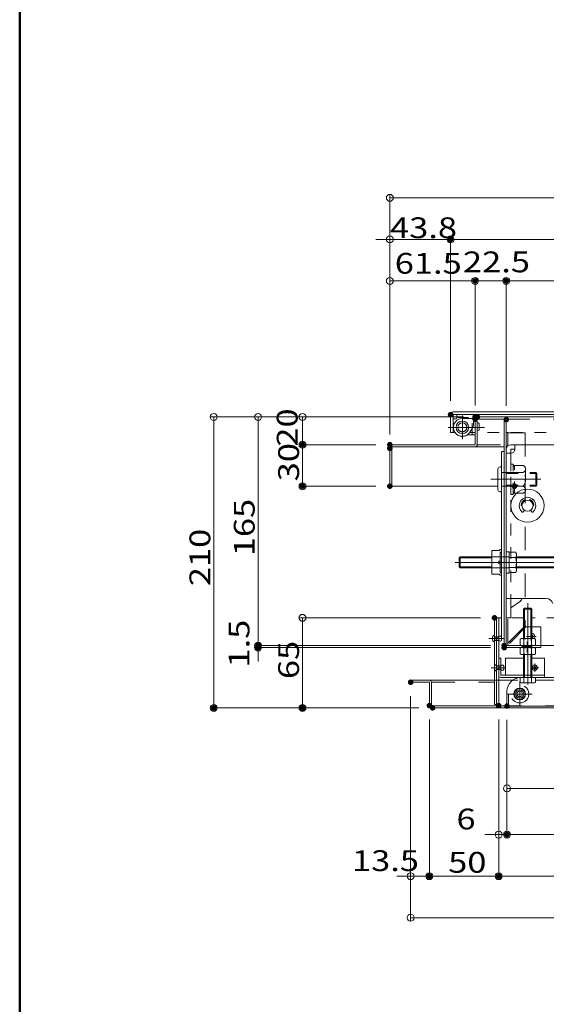
# Model space of a CAD drawing. Units: millimetres. Extents: x -2000 to 2000, y -1385 to 1385.
# Drawn here: x -2000 to -1620, y -674 to 37 of the extents above; entities that cross this region are included whole.
import ezdxf

# ---------------------------------------------------------------- set-up
doc = ezdxf.new("R2010")
doc.units = ezdxf.units.MM
doc.header["$LTSCALE"] = 10
for name, pattern in [('JWW_CENTER2', [13.546667, 11.006667, -0.846667, 0.846667, -0.846667]), ('JWW_DASHED1', [1.693333, 0.846667, -0.846667]), ('JWW_DASHED2', [3.386667, 1.693333, -1.693333])]:
    doc.linetypes.add(name, pattern=pattern)
for name, color, linetype in [('BLU_M', 7, 'Continuous'), ('center', 7, 'Continuous'), ('CYA_M', 7, 'Continuous'), ('GRE_M', 7, 'Continuous'), ('GRE_SS', 7, 'Continuous'), ('MAZ_M', 7, 'Continuous'), ('MAZ_SS', 7, 'Continuous'), ('MAZ_SSD', 7, 'Continuous'), ('PARTS2', 7, 'Continuous'), ('PARTS_SIN', 7, 'Continuous'), ('SUNPO', 7, 'Continuous'), ('sunpou', 7, 'Continuous'), ('YEL_M', 7, 'Continuous'), ('YEL_SSD', 7, 'Continuous'), ('zumenwaku', 7, 'Continuous'), ('ハシゴ', 7, 'Continuous')]:
    doc.layers.add(name, color=color, linetype=linetype)
doc.styles.add('ＭＳ ゴシック', font='txt', dxfattribs={"height": 1})

# ---------------------------------------------------------------- blocks, each defined once
blk = doc.blocks.new('_ORIGIN_1-9_')
at = {"layer": 'SUNPO', "color": 1, "linetype": 'Continuous', "lineweight": 5}
blk.add_line((0, 0), (-1, 0), dxfattribs=at)
blk.add_circle((0, 0), 0.5, dxfattribs=at)
blk = doc.blocks.new('_ORIGIN_0-0_')
at = {"layer": 'sunpou', "color": 1, "linetype": 'Continuous', "lineweight": 5}
blk.add_line((0, 0), (-1, 0), dxfattribs=at)
blk.add_circle((0, 0), 0.5, dxfattribs=at)

msp = doc.modelspace()

# ---------------------------------------------------------------- linework, layer by layer
at = {"layer": 'BLU_M', "color": 5, "linetype": 'Continuous', "lineweight": 5}
for p, q in [((-1654.49, -424.16), (-1652.99, -424.16)), ((-1654.49, -424.16), (-1654.49, -436.56)), ((-1652.99, -424.16), (-1652.99, -436.66)), ((-1649.49, -424.16), (-1649.49, -436.66)), ((-1649.49, -424.16), (-1636.49, -424.16)), ((-1630.49, -424.16), (-1621.49, -424.16)), ((-1621.49, -438.16), (-1621.49, -424.16)), ((-1652.99, -436.66), (-1621.49, -436.66)), ((-1652.89, -438.16), (-1621.49, -438.16))]:
    msp.add_line(p, q, dxfattribs=at)
msp.add_arc((-1652.89, -436.56), 1.6, 180, 270, dxfattribs=at)
at = {"layer": 'center', "color": 5, "linetype": 'Continuous', "lineweight": 18}
msp.add_line((-1628.81, -295.16), (-1657.9, -295.16), dxfattribs=at)
at = {"layer": 'CYA_M', "color": 4, "linetype": 'Continuous', "lineweight": 5}
for p, q in [((-1672.69, -248.46), (-1684.69, -248.46)), ((-1684.69, -248.46), (-1684.69, -250.46)), ((-1672.69, -248.46), (-1672.69, -255.46)), ((-1687.19, -251.46), (-1685.69, -251.46)), ((-1687.19, -251.46), (-1687.19, -257.66)), ((-1668.48, -254.76), (-1668.48, -259.56)), ((-1675.06, -260.91), (-1673.36, -257.96)), ((-1652.49, -275.16), (-1652.49, -410.16)), ((-1652.49, -275.16), (-1650.49, -275.16)), ((-1650.49, -275.16), (-1650.49, -410.16)), ((-1652.49, -410.16), (-1650.49, -410.16))]:
    msp.add_line(p, q, dxfattribs=at)
for centre, radius in [((-1680.66, -257.66), 4.5), ((-1680.69, -257.66), 3.2)]:
    msp.add_circle(centre, radius, dxfattribs=at)
for centre, radius, start, end in [((-1685.69, -250.46), 1, 269.99998, 0), ((-1677.69, -255.46), 5, 330.00005, 0), ((-1669.29, -255.51), 1.11, 42.94154, 129.49829), ((-1680.69, -257.66), 6.5, 180.00002, 330.00012), ((-1669.29, -258.81), 1.11, 230.50169, 317.05844)]:
    msp.add_arc(centre, radius, start, end, dxfattribs=at)
at = {"layer": 'DEFPOINTS', "color": 7, "linetype": 'Continuous', "lineweight": 5, "const_width": 2}
for points in [[(-1688.19, -121.94, 0.414214), (-1689.19, -120.94, 0.414214), (-1690.19, -121.94, 0.414214), (-1689.19, -122.94, 0.414214)], [(-1670.49, -151.94, 0.414214), (-1671.49, -150.94, 0.414214), (-1672.49, -151.94, 0.414214), (-1671.49, -152.94, 0.414214)], [(-1647.99, -151.94, 0.414214), (-1648.99, -150.94, 0.414214), (-1649.99, -151.94, 0.414214), (-1648.99, -152.94, 0.414214)], [(-1688.19, -248.46, 0.414214), (-1689.19, -247.46, 0.414214), (-1690.19, -248.46, 0.414214), (-1689.19, -249.46, 0.414214)], [(-1688.19, -248.46, 0.414214), (-1689.19, -247.46, 0.414214), (-1690.19, -248.46, 0.414214), (-1689.19, -249.46, 0.414214)], [(-1670.49, -250.16, 0.414214), (-1671.49, -249.16, 0.414214), (-1672.49, -250.16, 0.414214), (-1671.49, -251.16, 0.414214)], [(-1670.49, -250.16, 0.414214), (-1671.49, -249.16, 0.414214), (-1672.49, -250.16, 0.414214), (-1671.49, -251.16, 0.414214)], [(-1668.89, -250.16, 0.414214), (-1669.89, -249.16, 0.414214), (-1670.89, -250.16, 0.414214), (-1669.89, -251.16, 0.414214)], [(-1670.49, -251.76, 0.414214), (-1671.49, -250.76, 0.414214), (-1672.49, -251.76, 0.414214), (-1671.49, -252.76, 0.414214)], [(-1670.49, -251.76, 0.414214), (-1671.49, -250.76, 0.414214), (-1672.49, -251.76, 0.414214), (-1671.49, -252.76, 0.414214)], [(-1647.99, -252.06, 0.414214), (-1648.99, -251.06, 0.414214), (-1649.99, -252.06, 0.414214), (-1648.99, -253.06, 0.414214)], [(-1647.99, -252.06, 0.414214), (-1648.99, -251.06, 0.414214), (-1649.99, -252.06, 0.414214), (-1648.99, -253.06, 0.414214)], [(-1794.99, -270.16, 0.414214), (-1795.99, -269.16, 0.414214), (-1796.99, -270.16, 0.414214), (-1795.99, -271.16, 0.414214)], [(-1731.99, -270.16, 0.414214), (-1732.99, -269.16, 0.414214), (-1733.99, -270.16, 0.414214), (-1732.99, -271.16, 0.414214)], [(-1731.99, -270.16, 0.414214), (-1732.99, -269.16, 0.414214), (-1733.99, -270.16, 0.414214), (-1732.99, -271.16, 0.414214)], [(-1731.99, -272.83, 0.414214), (-1732.99, -271.83, 0.414214), (-1733.99, -272.83, 0.414214), (-1732.99, -273.83, 0.414214)], [(-1731.99, -272.83, 0.414214), (-1732.99, -271.83, 0.414214), (-1733.99, -272.83, 0.414214), (-1732.99, -273.83, 0.414214)], [(-1731.99, -272.83, 0.414214), (-1732.99, -271.83, 0.414214), (-1733.99, -272.83, 0.414214), (-1732.99, -273.83, 0.414214)], [(-1794.99, -300.16, 0.414214), (-1795.99, -299.16, 0.414214), (-1796.99, -300.16, 0.414214), (-1795.99, -301.16, 0.414214)], [(-1731.99, -300.16, 0.414214), (-1732.99, -299.16, 0.414214), (-1733.99, -300.16, 0.414214), (-1732.99, -301.16, 0.414214)], [(-1656.49, -395.16, 0.414214), (-1657.49, -394.16, 0.414214), (-1658.49, -395.16, 0.414214), (-1657.49, -396.16, 0.414214)], [(-1826.99, -415.16, 0.414214), (-1827.99, -414.16, 0.414214), (-1828.99, -415.16, 0.414214), (-1827.99, -416.16, 0.414214)], [(-1826.99, -416.66, 0.414214), (-1827.99, -415.66, 0.414214), (-1828.99, -416.66, 0.414214), (-1827.99, -417.66, 0.414214)], [(-1649.49, -415.16, 0.414214), (-1650.49, -414.16, 0.414214), (-1651.49, -415.16, 0.414214), (-1650.49, -416.16, 0.414214)], [(-1649.49, -415.16, 0.414214), (-1650.49, -414.16, 0.414214), (-1651.49, -415.16, 0.414214), (-1650.49, -416.16, 0.414214)], [(-1649.49, -416.66, 0.414214), (-1650.49, -415.66, 0.414214), (-1651.49, -416.66, 0.414214), (-1650.49, -417.66, 0.414214)], [(-1716.99, -441.66, 0.414214), (-1717.99, -440.66, 0.414214), (-1718.99, -441.66, 0.414214), (-1717.99, -442.66, 0.414214)], [(-1716.99, -441.66, 0.414214), (-1717.99, -440.66, 0.414214), (-1718.99, -441.66, 0.414214), (-1717.99, -442.66, 0.414214)], [(-1858.99, -460.16, 0.414214), (-1859.99, -459.16, 0.414214), (-1860.99, -460.16, 0.414214), (-1859.99, -461.16, 0.414214)], [(-1794.99, -460.16, 0.414214), (-1795.99, -459.16, 0.414214), (-1796.99, -460.16, 0.414214), (-1795.99, -461.16, 0.414214)], [(-1703.49, -458.56, 0.414214), (-1704.49, -457.56, 0.414214), (-1705.49, -458.56, 0.414214), (-1704.49, -459.56, 0.414214)], [(-1703.49, -458.56, 0.414214), (-1704.49, -457.56, 0.414214), (-1705.49, -458.56, 0.414214), (-1704.49, -459.56, 0.414214)], [(-1701.13, -460.16, 0.414214), (-1702.13, -459.16, 0.414214), (-1703.13, -460.16, 0.414214), (-1702.13, -461.16, 0.414214)], [(-1701.13, -460.16, 0.414214), (-1702.13, -459.16, 0.414214), (-1703.13, -460.16, 0.414214), (-1702.13, -461.16, 0.414214)], [(-1653.49, -458.56, 0.414214), (-1654.49, -457.56, 0.414214), (-1655.49, -458.56, 0.414214), (-1654.49, -459.56, 0.414214)], [(-1653.49, -458.56, 0.414214), (-1654.49, -457.56, 0.414214), (-1655.49, -458.56, 0.414214), (-1654.49, -459.56, 0.414214)], [(-1653.49, -458.56, 0.414214), (-1654.49, -457.56, 0.414214), (-1655.49, -458.56, 0.414214), (-1654.49, -459.56, 0.414214)], [(-1647.49, -458.86, 0.414214), (-1648.49, -457.86, 0.414214), (-1649.49, -458.86, 0.414214), (-1648.49, -459.86, 0.414214)], [(-1647.49, -458.86, 0.414214), (-1648.49, -457.86, 0.414214), (-1649.49, -458.86, 0.414214), (-1648.49, -459.86, 0.414214)], [(-1647.49, -458.86, 0.414214), (-1648.49, -457.86, 0.414214), (-1649.49, -458.86, 0.414214), (-1648.49, -459.86, 0.414214)], [(-1647.49, -551.68, 0.414214), (-1648.49, -550.68, 0.414214), (-1649.49, -551.68, 0.414214), (-1648.49, -552.68, 0.414214)], [(-1703.49, -581.68, 0.414214), (-1704.49, -580.68, 0.414214), (-1705.49, -581.68, 0.414214), (-1704.49, -582.68, 0.414214)], [(-1653.49, -581.68, 0.414214), (-1654.49, -580.68, 0.414214), (-1655.49, -581.68, 0.414214), (-1654.49, -582.68, 0.414214)]]:
    msp.add_lwpolyline(points, format="xyb", close=True, dxfattribs=at)
at = {"layer": 'GRE_M', "color": 3, "linetype": 'Continuous', "lineweight": 5}
for p, q in [((-1689.19, -248.46), (-1689.19, -261.46)), ((-1687.19, -246.46), (-978.26, -246.46)), ((-1687.19, -248.46), (-978.26, -248.46)), ((-1687.19, -248.46), (-1687.19, -261.46)), ((-1685.97, -261.46), (-1689.19, -261.46)), ((-1646.99, -347.85), (-1646.99, -362.47)), ((-1642.23, -347.85), (-1646.99, -347.85)), ((-1641.66, -348.83), (-1642.23, -347.85)), ((-1682.91, -351.91), (-1682.16, -351.16)), ((-1682.91, -358.41), (-1682.91, -351.91)), ((-1659.49, -351.16), (-1682.16, -351.16)), ((-1646.99, -351.5), (-1642.23, -351.5)), ((-1641.66, -361.49), (-1641.66, -348.83)), ((-1602.91, -351.16), (-1641.66, -351.16)), ((-1682.91, -358.41), (-1682.16, -359.16)), ((-1659.49, -359.16), (-1682.16, -359.16)), ((-1646.99, -358.82), (-1642.23, -358.82)), ((-1646.99, -362.47), (-1642.23, -362.47)), ((-1641.66, -361.49), (-1642.23, -362.47)), ((-1602.91, -359.16), (-1641.66, -359.16)), ((-1635.79, -388.16), (-1636.49, -388.86)), ((-1636.49, -410.16), (-1636.49, -388.86)), ((-1636.49, -388.86), (-1630.49, -388.86)), ((-1635.79, -388.16), (-1631.19, -388.16)), ((-1635.79, -410.16), (-1635.79, -388.86)), ((-1630.49, -388.86), (-1631.19, -388.16)), ((-1631.19, -410.16), (-1631.19, -388.86)), ((-1630.49, -410.16), (-1630.49, -388.86)), ((-1657.49, -395.16), (-1657.49, -457.66)), ((-1652.49, -395.16), (-1657.49, -395.16)), ((-1655.99, -395.16), (-1655.99, -458.66)), ((-1654.49, -395.16), (-1654.49, -458.56)), ((-1638.24, -410.16), (-1638.98, -410.58)), ((-1638.98, -410.58), (-1638.98, -414.74)), ((-1628.74, -410.16), (-1638.24, -410.16)), ((-1636.24, -414.74), (-1636.24, -410.58)), ((-1630.75, -414.74), (-1630.75, -410.58)), ((-1628.74, -410.16), (-1628.01, -410.58)), ((-1628.01, -414.74), (-1628.01, -410.58)), ((-1638.24, -415.16), (-1638.98, -414.74)), ((-1638.24, -416.66), (-1638.98, -417.08)), ((-1638.98, -417.08), (-1638.98, -421.24)), ((-1628.74, -415.16), (-1638.24, -415.16)), ((-1628.74, -416.66), (-1638.24, -416.66)), ((-1636.49, -416.66), (-1636.49, -415.16)), ((-1636.24, -421.24), (-1636.24, -417.08)), ((-1635.79, -416.66), (-1635.79, -415.16)), ((-1631.19, -416.66), (-1631.19, -415.16)), ((-1630.75, -421.24), (-1630.75, -417.08)), ((-1630.49, -416.66), (-1630.49, -415.16)), ((-1628.74, -415.16), (-1628.01, -414.74)), ((-1628.74, -416.66), (-1628.01, -417.08)), ((-1628.01, -421.24), (-1628.01, -417.08)), ((-1638.24, -421.66), (-1638.98, -421.24)), ((-1628.74, -421.66), (-1638.24, -421.66)), ((-1636.49, -436.66), (-1636.49, -421.66)), ((-1635.79, -436.66), (-1635.79, -421.66)), ((-1631.19, -436.66), (-1631.19, -421.66)), ((-1630.49, -436.66), (-1630.49, -421.66)), ((-1628.74, -421.66), (-1628.01, -421.24)), ((-1717.99, -440.16), (-1657.49, -440.16)), ((-1717.99, -440.16), (-1717.99, -441.66)), ((-1638.98, -441.74), (-1638.98, -438.16)), ((-1638.98, -438.16), (-1628.01, -438.16)), ((-1638.49, -438.16), (-1552.19, -438.16)), ((-1636.49, -438.16), (-1636.49, -436.66)), ((-1636.24, -438.16), (-1636.24, -441.74)), ((-1635.79, -438.16), (-1635.79, -436.66)), ((-1631.19, -438.16), (-1631.19, -436.66)), ((-1630.75, -438.16), (-1630.75, -441.74)), ((-1630.49, -438.16), (-1630.49, -436.66)), ((-1628.01, -438.16), (-1628.01, -441.74)), ((-1717.99, -441.66), (-1704.49, -441.66)), ((-1704.49, -441.66), (-1704.49, -458.56)), ((-1702.99, -441.66), (-1702.99, -458.66)), ((-1638.24, -442.16), (-1638.98, -441.74)), ((-1628.74, -442.16), (-1638.24, -442.16)), ((-1628.74, -442.16), (-1628.01, -441.74)), ((-1648.49, -448.16), (-1648.49, -458.96)), ((-1648.49, -450.16), (-1647.29, -450.16)), ((-1647.29, -450.16), (-1647.29, -458.96)), ((-1702.99, -458.66), (-1655.99, -458.66)), ((-1702.89, -460.16), (-963.09, -460.16)), ((-1657.49, -457.66), (-1655.99, -457.66)), ((-1647.29, -458.96), (-1018.69, -458.96)), ((-1647.29, -460.16), (-1018.69, -460.16))]:
    msp.add_line(p, q, dxfattribs=at)
at = {"layer": 'GRE_M', "color": 3, "linetype": 'JWW_DASHED1', "lineweight": 5}
for p, q in [((-1671.49, -261.46), (-1675.42, -261.46)), ((-1569.48, -261.46), (-1669.99, -261.46)), ((-1645.79, -306.16), (-1645.79, -284.16)), ((-1643.99, -284.16), (-1645.79, -284.16)), ((-1643.99, -306.16), (-1643.99, -284.16)), ((-1643.09, -286.66), (-1643.99, -284.16)), ((-1643.09, -285.16), (-1636.76, -285.16)), ((-1643.09, -305.16), (-1643.09, -285.16)), ((-1636.76, -290.16), (-1643.09, -290.16)), ((-1635.09, -287.66), (-1635.09, -302.66)), ((-1643.99, -306.16), (-1643.09, -303.66)), ((-1643.09, -300.16), (-1636.76, -300.16)), ((-1636.76, -305.16), (-1643.09, -305.16)), ((-1643.99, -306.16), (-1645.79, -306.16)), ((-1636.49, -395.16), (-1652.49, -395.16)), ((-1035.49, -395.16), (-1630.49, -395.16))]:
    msp.add_line(p, q, dxfattribs=at)
at = {"layer": 'GRE_M', "color": 3, "linetype": 'Continuous', "lineweight": 5, "const_width": 2}
msp.add_lwpolyline([(-1642.09, -300.16, 0.414214), (-1643.09, -299.16, 0.414214), (-1644.09, -300.16, 0.414214), (-1643.09, -301.16, 0.414214)], format="xyb", close=True, dxfattribs=at)
at = {"layer": 'GRE_M', "color": 3, "linetype": 'Continuous', "lineweight": 5}
msp.add_circle((-1639.29, -450.16), 4.25, dxfattribs=at)
for centre, radius, start, end in [((-1687.19, -248.46), 2, 90, 180), ((-1644.9, -349.68), 3.24, 325.61585, 34.38415), ((-1653.76, -355.16), 12.1, 342.4121, 17.5879), ((-1644.9, -360.65), 3.24, 325.61585, 34.38415), ((-1637.61, -412.59), 2.43, 55.61585, 124.38415), ((-1633.49, -419.24), 9.08, 72.4121, 107.5879), ((-1629.38, -412.59), 2.43, 55.61585, 124.38415), ((-1630.99, -408.66), 2.5, 323.1301, 78.46361), ((-1630.99, -408.66), 0.75, 311.80781, 48.19219), ((-1637.61, -412.73), 2.43, 235.61585, 304.38415), ((-1637.61, -419.09), 2.43, 55.61585, 124.38415), ((-1633.49, -406.08), 9.08, 252.4121, 287.5879), ((-1633.49, -425.74), 9.08, 72.4121, 107.5879), ((-1629.38, -412.73), 2.43, 235.61585, 304.38415), ((-1629.38, -419.09), 2.43, 55.61585, 124.38415), ((-1637.61, -419.23), 2.43, 235.61585, 304.38415), ((-1633.49, -412.58), 9.08, 252.4121, 287.5879), ((-1629.38, -419.23), 2.43, 235.61585, 304.38415), ((-1704.49, -441.66), 1.5, 0, 90), ((-1638.49, -448.16), 10, 90, 180), ((-1637.61, -439.73), 2.43, 235.61585, 304.38415), ((-1633.49, -433.08), 9.08, 252.4121, 287.5879), ((-1629.38, -439.73), 2.43, 235.61585, 304.38415), ((-1702.89, -458.56), 1.6, 180, 270), ((-1656.09, -458.56), 1.6, 270, 0), ((-1647.29, -458.96), 1.2, 180, 270)]:
    msp.add_arc(centre, radius, start, end, dxfattribs=at)
at = {"layer": 'GRE_M', "color": 3, "linetype": 'JWW_DASHED1', "lineweight": 5}
for centre, radius, start, end in [((-1637.8, -287.66), 2.71, 292.61986, 67.38014), ((-1643.3, -295.16), 8.23, 322.58848, 37.41152), ((-1637.8, -302.66), 2.71, 292.61986, 67.38014)]:
    msp.add_arc(centre, radius, start, end, dxfattribs=at)
at = {"layer": 'GRE_SS', "color": 3, "linetype": 'Continuous', "lineweight": 5}
for p, q in [((-1659.49, -351.91), (-1682.91, -351.91)), ((-1682.16, -359.16), (-1682.16, -351.16)), ((-1602.91, -351.91), (-1641.66, -351.91)), ((-1659.49, -358.41), (-1682.91, -358.41)), ((-1602.91, -358.41), (-1641.66, -358.41))]:
    msp.add_line(p, q, dxfattribs=at)
at = {"layer": 'MAZ_M', "color": 6, "linetype": 'Continuous', "lineweight": 5}
for p, q in [((-1671.49, -251.16), (-1680.69, -251.16)), ((-1671.49, -263.16), (-1671.49, -251.16)), ((-1671.49, -263.16), (-1676, -263.16)), ((-1654.99, -287.66), (-1654.99, -302.66)), ((-1653.49, -286.16), (-1652.99, -286.16)), ((-1652.49, -286.66), (-1652.49, -303.66)), ((-1653.49, -304.16), (-1652.99, -304.16)), ((-1659.49, -346.66), (-1654.24, -346.66)), ((-1659.49, -346.66), (-1659.49, -363.66)), ((-1653.49, -345.91), (-1654.24, -346.66)), ((-1653.49, -345.91), (-1652.49, -345.91)), ((-1652.49, -347.25), (-1653.49, -348.25)), ((-1653.49, -348.25), (-1653.49, -354.16)), ((-1652.49, -345.91), (-1652.49, -347.25)), ((-1648.99, -347.46), (-1646.99, -347.46)), ((-1648.99, -347.46), (-1648.99, -362.86)), ((-1646.99, -347.46), (-1646.99, -362.86)), ((-1659.49, -355.16), (-1654.8, -355.16)), ((-1654.24, -354.16), (-1654.8, -355.16)), ((-1654.8, -355.16), (-1654.24, -356.16)), ((-1654.24, -354.16), (-1652.49, -354.16)), ((-1652.49, -354.16), (-1652.49, -356.16)), ((-1646.99, -355.63), (-1648.99, -354.69)), ((-1654.24, -356.16), (-1652.49, -356.16)), ((-1653.49, -356.16), (-1653.49, -362.07)), ((-1652.49, -363.07), (-1653.49, -362.07)), ((-1659.49, -363.66), (-1654.24, -363.66)), ((-1653.49, -364.41), (-1654.24, -363.66)), ((-1653.49, -364.41), (-1652.49, -364.41)), ((-1652.49, -364.41), (-1652.49, -363.07)), ((-1648.99, -362.86), (-1646.99, -362.86)), ((-1652.37, -411.49), (-1652.37, -408.84)), ((-1650.87, -432.49), (-1650.87, -429.84))]:
    msp.add_line(p, q, dxfattribs=at)
for centre, radius in [((-1680.69, -257.66), 3.25), ((-1628.49, -431.16), 1.86), ((-1628.49, -431.16), 0.985), ((-1639.29, -450.16), 4), ((-1639.29, -450.16), 3)]:
    msp.add_circle(centre, radius, dxfattribs=at)
for centre, radius, start, end in [((-1680.69, -257.66), 6.5, 90, 294.07074), ((-1676, -268.16), 5, 90.00002, 114.07057), ((-1653.49, -287.66), 1.5, 90, 180), ((-1652.99, -286.66), 0.5, 0, 90), ((-1653.49, -302.66), 1.5, 180, 270), ((-1652.99, -303.66), 0.5, 270, 0), ((-1656.08, -410.16), 3, 118.07249, 241.92751), ((-1653.43, -409.63), 1.33, 36.8699, 143.1301), ((-1653.43, -410.69), 1.32, 216.8699, 323.1301), ((-1654.58, -431.16), 3, 118.07249, 241.92751), ((-1651.93, -430.63), 1.33, 36.8699, 143.1301), ((-1651.93, -431.69), 1.32, 216.8699, 323.1301)]:
    msp.add_arc(centre, radius, start, end, dxfattribs=at)
at = {"layer": 'MAZ_SS', "color": 1, "linetype": 'Continuous', "lineweight": 5}
msp.add_circle((-1639.29, -450.16), 2, dxfattribs=at)
at = {"layer": 'MAZ_SSD', "color": 6, "linetype": 'JWW_DASHED2', "lineweight": 5}
for p, q in [((-1659.49, -351.16), (-1646.99, -351.16)), ((-1659.49, -359.16), (-1646.99, -359.16))]:
    msp.add_line(p, q, dxfattribs=at)
msp.add_circle((-1639.29, -450.16), 6.5, dxfattribs=at)
at = {"layer": 'PARTS2', "color": 6, "linetype": 'JWW_DASHED1', "lineweight": 5}
for p, q in [((-1684.69, -250.46), (-1672.69, -250.46)), ((-1673.49, -263.16), (-1673.49, -251.16)), ((-1648.99, -290.16), (-1652.49, -290.16)), ((-1648.99, -290.16), (-1627.74, -290.16)), ((-1648.99, -290.91), (-1626.99, -290.91)), ((-1627.74, -290.16), (-1627.74, -300.16)), ((-1626.99, -290.91), (-1627.74, -290.16)), ((-1626.99, -290.91), (-1626.99, -299.41)), ((-1648.99, -300.16), (-1652.49, -300.16)), ((-1648.99, -299.41), (-1626.99, -299.41)), ((-1648.99, -300.16), (-1627.74, -300.16)), ((-1626.99, -299.41), (-1627.74, -300.16)), ((-1657.49, -412.81), (-1657.49, -407.51)), ((-1654.49, -408.84), (-1657.49, -408.84)), ((-1654.49, -409.1), (-1657.49, -409.1)), ((-1654.49, -411.22), (-1657.49, -411.22)), ((-1654.49, -411.49), (-1657.49, -411.49)), ((-1654.49, -411.49), (-1654.49, -408.84)), ((-1637.49, -415.16), (-1637.49, -416.66)), ((-1630.49, -415.66), (-1637.49, -415.66)), ((-1630.49, -416.16), (-1637.49, -416.16)), ((-1630.49, -415.16), (-1630.49, -416.66)), ((-1655.99, -433.81), (-1655.99, -428.51)), ((-1652.99, -429.84), (-1655.99, -429.84)), ((-1652.99, -430.1), (-1655.99, -430.1)), ((-1652.99, -432.22), (-1655.99, -432.22)), ((-1652.99, -432.49), (-1655.99, -432.49)), ((-1652.99, -432.49), (-1652.99, -429.84))]:
    msp.add_line(p, q, dxfattribs=at)
msp.add_circle((-1680.69, -257.66), 3.2, dxfattribs=at)
msp.add_arc((-1630.99, -408.66), 1.25, 293.57696, 66.42304, dxfattribs=at)
at = {"layer": 'PARTS_SIN', "color": 4, "linetype": 'JWW_CENTER2', "lineweight": 5}
for p, q in [((-1680.69, -266.06), (-1680.69, -248.98)), ((-1680.69, -266.06), (-1680.69, -248.98)), ((-1690.96, -257.66), (-1664.7, -257.66)), ((-1690.96, -257.66), (-1670.35, -257.66)), ((-1660.13, -295.16), (-1623.98, -295.16)), ((-1685.82, -355.16), (-1594.04, -355.16)), ((-1633.49, -384.62), (-1633.49, -443.17)), ((-1651.38, -410.16), (-1661.47, -410.16)), ((-1627.53, -408.66), (-1634.45, -408.66)), ((-1630.99, -405.2), (-1630.99, -412.12)), ((-1633.99, -412.51), (-1633.99, -420.1)), ((-1649.88, -431.16), (-1659.97, -431.16)), ((-1631.52, -431.16), (-1625.47, -431.16)), ((-1628.49, -428.14), (-1628.49, -434.18)), ((-1639.29, -441.12), (-1639.29, -459.2)), ((-1639.29, -442.19), (-1639.29, -458.13)), ((-1639.29, -444.52), (-1639.29, -455.8)), ((-1648.33, -450.16), (-1630.26, -450.16)), ((-1647.27, -450.16), (-1631.32, -450.16)), ((-1644.93, -450.16), (-1633.65, -450.16))]:
    msp.add_line(p, q, dxfattribs=at)
at = {"layer": 'SUNPO', "color": 1, "linetype": 'Continuous', "lineweight": 5}
for p, q in [((-1679.89, -250.16), (-1862.49, -250.16)), ((-1859.99, -255.16), (-1859.99, -455.16)), ((-1681.49, -250.16), (-1830.49, -250.16)), ((-1827.99, -255.16), (-1827.99, -410.16)), ((-1681.49, -250.16), (-1798.49, -250.16)), ((-1795.99, -255.16), (-1795.99, -265.16)), ((-1742.99, -270.16), (-1798.49, -270.16)), ((-1742.99, -270.16), (-1798.49, -270.16)), ((-1795.99, -275.16), (-1795.99, -295.16)), ((-1742.99, -300.16), (-1798.49, -300.16)), ((-1667.49, -395.16), (-1798.49, -395.16)), ((-1827.99, -410.16), (-1827.99, -405.16)), ((-1795.99, -400.16), (-1795.99, -455.16)), ((-1660.49, -415.16), (-1830.49, -415.16)), ((-1660.49, -415.16), (-1830.49, -415.16)), ((-1660.49, -416.66), (-1830.49, -416.66)), ((-1827.99, -415.16), (-1827.99, -416.66)), ((-1827.99, -421.66), (-1827.99, -426.66)), ((-1712.13, -460.16), (-1862.49, -460.16)), ((-1712.13, -460.16), (-1798.49, -460.16)), ((-1648.49, -468.86), (-1648.49, -520.83)), ((-1643.49, -518.33), (-1544.29, -518.33))]:
    msp.add_line(p, q, dxfattribs=at)
at = {"layer": 'sunpou', "color": 1, "linetype": 'Continuous', "lineweight": 5}
for p, q in [((-1732.99, -262.83), (-1732.99, -89.44)), ((-1727.99, -91.94), (-937.99, -91.94)), ((-1732.99, -262.83), (-1732.99, -119.44)), ((-1689.19, -238.46), (-1689.19, -119.44)), ((-1689.19, -238.46), (-1689.19, -119.44)), ((-1737.99, -121.94), (-1742.99, -121.94)), ((-1732.99, -121.94), (-1689.19, -121.94)), ((-1684.19, -121.94), (-982.19, -121.94)), ((-1684.19, -121.94), (-1679.19, -121.94)), ((-1732.99, -262.83), (-1732.99, -149.44)), ((-1727.99, -151.94), (-1676.49, -151.94)), ((-1671.49, -241.76), (-1671.49, -149.44)), ((-1671.49, -241.76), (-1671.49, -149.44)), ((-1666.49, -151.94), (-1653.99, -151.94)), ((-1648.99, -242.06), (-1648.99, -149.44)), ((-1648.99, -242.06), (-1648.99, -149.44)), ((-1643.99, -151.94), (-1021.99, -151.94)), ((-1717.99, -451.66), (-1717.99, -614.18)), ((-1717.99, -451.66), (-1717.99, -584.18)), ((-1704.49, -468.56), (-1704.49, -584.18)), ((-1704.49, -468.56), (-1704.49, -584.18)), ((-1654.49, -468.56), (-1654.49, -584.18)), ((-1654.49, -468.56), (-1654.49, -584.18)), ((-1654.49, -468.56), (-1654.49, -554.18)), ((-1648.49, -468.86), (-1648.49, -554.18)), ((-1648.49, -468.86), (-1648.49, -554.18)), ((-1659.49, -551.68), (-1664.49, -551.68)), ((-1654.49, -551.68), (-1648.49, -551.68)), ((-1643.49, -551.68), (-1022.49, -551.68)), ((-1643.49, -551.68), (-1638.49, -551.68)), ((-1722.99, -581.68), (-1727.99, -581.68)), ((-1717.99, -581.68), (-1704.49, -581.68)), ((-1699.49, -581.68), (-1694.49, -581.68)), ((-1699.49, -581.68), (-1659.49, -581.68)), ((-1649.49, -581.68), (-1016.49, -581.68)), ((-1712.99, -611.68), (-952.99, -611.68))]:
    msp.add_line(p, q, dxfattribs=at)
at = {"layer": 'YEL_M', "color": 2, "linetype": 'Continuous', "lineweight": 5}
for p, q in [((-1671.49, -251.76), (-1671.49, -270.16)), ((-1669.99, -251.66), (-1669.99, -270.16)), ((-1669.99, -251.66), (-1650.49, -251.66)), ((-1669.89, -250.16), (-1046.99, -250.16)), ((-1650.49, -251.66), (-1650.49, -415.06)), ((-1648.99, -251.76), (-1648.99, -415.16)), ((-1647.99, -261.46), (-1648.99, -261.46)), ((-1647.99, -261.46), (-1647.99, -271.04)), ((-1732.99, -271.66), (-1732.99, -300.16)), ((-1731.49, -270.16), (-1671.49, -270.16)), ((-1731.49, -271.63), (-1731.49, -300.16)), ((-1731.49, -271.66), (-1650.49, -271.66)), ((-1732.99, -300.16), (-1654.99, -300.16)), ((-1647.99, -396.16), (-1647.99, -415.16)), ((-1623.99, -415.16), (-1648.99, -415.16)), ((-1557.69, -415.16), (-1648.99, -415.16)), ((-1623.99, -416.66), (-1648.99, -416.66)), ((-1623.99, -415.16), (-1623.99, -416.66))]:
    msp.add_line(p, q, dxfattribs=at)
for centre, radius, start, end in [((-1669.89, -251.76), 1.6, 90, 180), ((-1650.59, -251.76), 1.6, 0, 90), ((-1731.49, -271.66), 1.5, 90, 180), ((-1671.49, -270.16), 1.5, 270, 0), ((-1648.89, -415.06), 1.6, 180, 270)]:
    msp.add_arc(centre, radius, start, end, dxfattribs=at)
at = {"layer": 'YEL_SSD', "color": 2, "linetype": 'JWW_DASHED2', "lineweight": 5}
for p, q in [((-1649, -251.66), (-1012.99, -251.66)), ((-1635.49, -261.66), (-1647.99, -261.66)), ((-1635.49, -261.66), (-1635.49, -400.95)), ((-1669.99, -270.16), (-1650.49, -270.16)), ((-1635.49, -400.95), (-1648.99, -414.45)), ((-1634.79, -401.66), (-1648.29, -415.16)), ((-1623.99, -401.66), (-1634.79, -401.66)), ((-1623.99, -415.16), (-1623.99, -401.66)), ((-1657.49, -440.16), (-1638.98, -440.16)), ((-1628.01, -440.16), (-1008.49, -440.16)), ((-1702.99, -441.66), (-1657.49, -441.66)), ((-1654.5, -458.66), (-1006.99, -458.66))]:
    msp.add_line(p, q, dxfattribs=at)
at = {"layer": 'zumenwaku', "color": 6, "linetype": 'Continuous', "lineweight": 50}
msp.add_line((-1999.95, 1385), (-1999.95, -1385), dxfattribs=at)
at = {"layer": 'ハシゴ', "color": 8, "linetype": 'Continuous', "lineweight": 15}
for p, q in [((-1648.99, -273.36), (-1648.99, -395.16)), ((-1645.79, -276.36), (-1648.99, -276.36)), ((-1645.79, -270.16), (-1578.99, -270.16)), ((-1642.79, -273.36), (-1645.79, -273.36)), ((-1645.79, -276.36), (-1645.79, -273.36)), ((-1642.79, -273.36), (-1642.79, -270.16)), ((-1635.06, -310.4), (-1635.09, -310.34)), ((-1632.33, -310.4), (-1632.3, -310.34)), ((-1637.76, -314.16), (-1637.69, -314.16)), ((-1636.79, -318.68), (-1635.96, -317.46)), ((-1630.6, -318.68), (-1631.43, -317.46)), ((-1648.99, -381.16), (-1620.27, -381.16)), ((-1645.79, -381.16), (-1645.79, -395.16)), ((-1638.86, -383.05), (-1645.79, -387.9)), ((-1645.79, -395.16), (-1648.99, -395.16))]:
    msp.add_line(p, q, dxfattribs=at)
at = {"layer": 'ハシゴ', "color": 8, "linetype": 'JWW_DASHED1', "lineweight": 15}
msp.add_line((-1645.79, -276.36), (-1645.79, -381.16), dxfattribs=at)
at = {"layer": 'ハシゴ', "color": 8, "linetype": 'Continuous', "lineweight": 15}
for radius in [12, 4]:
    msp.add_circle((-1633.69, -314.16), radius, dxfattribs=at)
for centre, radius, start, end in [((-1645.79, -273.36), 3.2, 90, 180), ((-1645.79, -273.36), 3, 270, 0), ((-1633.69, -314.16), 6, 309.6333, 230.3667), ((-1633.69, -314.16), 4.6, 117.00473, 172.99527), ((-1635.56, -310.51), 0.5, 20, 117.00473), ((-1631.83, -310.51), 0.5, 62.99527, 160), ((-1633.69, -314.16), 4.6, 7.00473, 62.99527), ((-1637.76, -313.66), 0.5, 172.99527, 270), ((-1637.2, -318.4), 0.5, 230.3667, 325.58261), ((-1630.19, -318.4), 0.5, 214.41739, 309.6333), ((-1629.62, -313.66), 0.5, 270, 7.00473), ((-1640.7, -380.43), 3.2, 304.96376, 346.77057), ((-1620.27, -386.16), 5, 15.9454, 90)]:
    msp.add_arc(centre, radius, start, end, dxfattribs=at)

# ---------------------------------------------------------------- block references
at = {"layer": 'SUNPO', "color": 1, "linetype": 'Continuous', "lineweight": 5, "xscale": 5, "yscale": 5}
for p, rotation in [((-1859.99, -250.16), 90), ((-1827.99, -250.16), 90), ((-1795.99, -250.16), 90), ((-1795.99, -270.16), 270), ((-1795.99, -270.16), 90), ((-1795.99, -300.16), 270), ((-1795.99, -395.16), 90), ((-1827.99, -415.16), 270), ((-1827.99, -415.16), 270), ((-1827.99, -416.66), 90), ((-1859.99, -460.16), 270), ((-1795.99, -460.16), 270), ((-1648.49, -518.33), 180)]:
    msp.add_blockref('_ORIGIN_1-9_', p, dxfattribs=dict(at, rotation=rotation))
at = {"layer": 'sunpou', "color": 1, "linetype": 'Continuous', "lineweight": 5, "xscale": 5, "yscale": 5, "rotation": 180}
for p in [(-1732.99, -91.94), (-1689.19, -121.94), (-1689.19, -121.94), (-1732.99, -151.94), (-1671.49, -151.94), (-1648.99, -151.94), (-1648.49, -551.68), (-1648.49, -551.68), (-1704.49, -581.68), (-1704.49, -581.68), (-1654.49, -581.68), (-1717.99, -611.68)]:
    msp.add_blockref('_ORIGIN_0-0_', p, dxfattribs=at)
at = {"layer": 'sunpou', "color": 1, "linetype": 'Continuous', "lineweight": 5, "xscale": 5, "yscale": 5}
for p in [(-1732.99, -121.94), (-1671.49, -151.94), (-1648.99, -151.94), (-1654.49, -551.68), (-1717.99, -581.68), (-1654.49, -581.68)]:
    msp.add_blockref('_ORIGIN_0-0_', p, dxfattribs=at)

# ---------------------------------------------------------------- texts
at = {"layer": 'SUNPO', "color": 2, "linetype": 'Continuous', "lineweight": 5, "style": 'ＭＳ ゴシック', "width": 1.215077}
for s, p in [('20', (-1799.52, -271.59)), ('30', (-1798.49, -296.59)), ('165', (-1830.49, -350.66)), ('210', (-1862.49, -372.3)), ('1.5', (-1834.24, -431.05)), ('65', (-1798.49, -439.37))]:
    msp.add_text(s, height=15.011, rotation=90, dxfattribs=at).set_placement(p)
at = {"layer": 'sunpou', "color": 2, "linetype": 'Continuous', "lineweight": 18, "style": 'ＭＳ ゴシック', "width": 1.215077}
for s, height, p in [('43.8', 15.011, (-1732.85, -121.06)), ('61.5', 15.011, (-1729.43, -146.74)), ('22.5', 15.011, (-1680.24, -145.69)), ('6', 15.01, (-1684.92, -547.9)), ('13.5', 15.011, (-1760.3, -577.98)), ('50', 15.011, (-1690.92, -579.18))]:
    msp.add_text(s, height=height, dxfattribs=at).set_placement(p)

doc.saveas('drawing.dxf')
